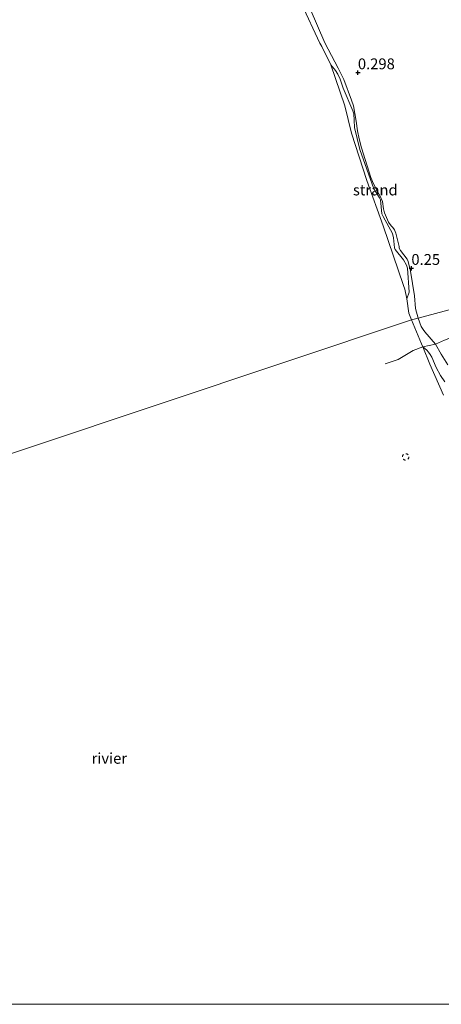
# Model space of a CAD drawing. Units: metres. Extents: x 189994 to 194969, y 506248 to 512503.
# Drawn here: x 191857 to 191955, y 506250 to 506477 of the extents above; entities that cross this region are included whole.
import ezdxf
from ezdxf.enums import TextEntityAlignment as Align

# ---------------------------------------------------------------- set-up
doc = ezdxf.new("R2010")
doc.units = ezdxf.units.M
doc.linetypes.add('IE-TERREINAFSCHEIDING', pattern=[10, 8, -2])
doc.linetypes.add('VW-6060_STREEP', pattern=[1.2, 0.6, -0.6])
doc.layers.get('0').update_dxf_attribs({"lineweight": 25})
doc.layers.add('B-ME-GW-HOOGTEPUNT-S-B1', color=10, linetype='Continuous')
for name, color, linetype, lineweight in [('B-ME-GW-KRUINLIJN-L-B1', 93, 'Continuous', 18), ('B-ME-IE-GRASLAND-GV-B6', 93, 'Continuous', 18), ('B-ME-IE-GRONDWERKLIJN-GROND_INGERICHT-GV-B6', 253, 'Continuous', 18), ('B-ME-IE-GRONDWERKLIJN-GROND_NIETINGERICHT-GV-B6', 253, 'Continuous', 18), ('B-ME-IE-HULPGEOMETRIE-L-B1', 53, 'Continuous', 18), ('B-ME-IE-TERREINAFSCHEIDING-RASTERHEKWERK-L-B1', 8, 'IE-TERREINAFSCHEIDING', 18), ('B-ME-OB-WATERLIJN-L-B1', 133, 'OB-WATERLIJN', 18), ('B-ME-OG-WATER-GV-B6', 153, 'Continuous', 18), ('B-ME-VW-MARKERING-BEBAKENING-S-B1', 255, 'VW-6060_STREEP', 18)]:
    doc.layers.add(name, color=color, linetype=linetype, lineweight=lineweight)
doc.styles.add('NLCS-ISO', font='NLCS-ISO.TTF')
doc.linetypes.add('OB-WATERLIJN', pattern='A,10,[32,NLCS.SHX,S=2,R=0,X=0,Y=0],-12', length=22)

# ---------------------------------------------------------------- blocks, each defined once
blk = doc.blocks.new('hoogtepunt')
for p, q in [((-0.5, 0), (0.5, 0)), ((0, 0.5), (0, -0.5))]:
    blk.add_line(p, q)
blk = doc.blocks.new('dtb')
blk.add_circle((0, 0), 0.75)

msp = doc.modelspace()

# ---------------------------------------------------------------- linework, layer by layer
at = {"layer": 'B-ME-GW-KRUINLIJN-L-B1'}
for points in [[(191949.3533, 506408.4122, 0.5064), (191948.7642, 506410.6159, 0.3056), (191948.5318, 506413.5252, 0.2555), (191947.6447, 506419.2693, 0.2658), (191947.1006, 506421.4578, 0.2658), (191946.8181, 506422.042, 0.2658), (191945.2996, 506424.0101, 0.3691), (191945.0377, 506424.5461, 0.3691), (191944.9836, 506424.922, 0.3691), (191944.2528, 506427.9914, 0.3957), (191943.9266, 506428.8333, 0.3912), (191943.5618, 506429.3016, 0.3942), (191943.178, 506429.6893, 0.3942), (191942.5106, 506430.5713, 0.3942), (191941.6296, 506432.6895, 0.4341), (191941.4101, 506433.6168, 0.4429), (191941.1284, 506435.3268, 0.4385), (191940.6432, 506436.5536, 0.4385), (191940.2862, 506437.0722, 0.4385), (191939.1111, 506439.4098, 0.5403), (191938.4744, 506440.9046, 0.4975), (191936.2956, 506447.7212, 0.6274), (191935.7452, 506449.8139, 0.6451), (191935.3666, 506451.6869, 0.5802), (191935.0764, 506453.8807, 0.6259), (191934.448, 506457.4202, 0.5566), (191933.9803, 506458.7602, 0.5462), (191932.2673, 506463.4779, 0.6377), (191930.936, 506466.1356, 0.5979), (191927.88, 506471.9822, 0.6151), (191924.4442, 506479.7863, 0.5197)], [(191956.2019, 506397.6604, 0.5289), (191954.6788, 506400.059, 0.5198), (191953.389, 506402.4017, 0.5064), (191950.9283, 506405.2445, 0.5064), (191950.5063, 506405.7936, 0.5064), (191950.1001, 506406.4699, 0.5064), (191949.3533, 506408.4122, 0.5064)]]:
    msp.add_polyline3d(points, dxfattribs=at)
at = {"layer": 'B-ME-IE-GRASLAND-GV-B6'}
for points in [[(191946.7611, 506412.8784, -0.23), (191947.2838, 506414.4085, -0.1485), (191946.8899, 506419.9748, -0.1117), (191946.6992, 506420.6737, -0.1117), (191946.0321, 506421.9086, -0.1094), (191944.0819, 506424.288, -0.1416), (191943.9538, 506424.6399, -0.1416), (191943.6964, 506426.9311, -0.1416), (191943.4712, 506427.9664, -0.1416), (191941.2915, 506431.8628, -0.1324), (191941.0199, 506432.473, -0.1289), (191940.6641, 506435.6943, -0.2048), (191940.4969, 506436.1729, -0.2048), (191939.708, 506437.434, -0.2048), (191939.1739, 506438.2379, -0.2025), (191935.9219, 506447.3803, -0.1899), (191934.7006, 506452.4164, -0.1876), (191934.6397, 506454.1159, -0.1807), (191934.5301, 506455.595, -0.1749), (191934.2878, 506456.2364, -0.1749), (191932.1224, 506461.5253, -0.2428), (191931.4244, 506463.5528, -0.2428), (191930.8374, 506464.7623, -0.2428), (191930.317, 506465.5761, -0.2428), (191929.2774, 506466.8847, -0.23), (191927.1906, 506471.1124, -0.23), (191926.722, 506471.8609, -0.23), (191922.4592, 506480.9564, -0.23)], [(191924.4442, 506479.7863, 0.5197), (191927.88, 506471.9822, 0.6151), (191930.936, 506466.1356, 0.5979), (191932.2673, 506463.4779, 0.6377), (191933.9803, 506458.7602, 0.5462), (191934.448, 506457.4202, 0.5566), (191935.0764, 506453.8807, 0.6259), (191935.3666, 506451.6869, 0.5802), (191935.7452, 506449.8139, 0.6451), (191936.2956, 506447.7212, 0.6274), (191938.4744, 506440.9046, 0.4975), (191939.1111, 506439.4098, 0.5403), (191940.2862, 506437.0722, 0.4385), (191940.6432, 506436.5536, 0.4385), (191941.1284, 506435.3268, 0.4385), (191941.4101, 506433.6168, 0.4429), (191941.6296, 506432.6895, 0.4341), (191942.5106, 506430.5713, 0.3942), (191943.178, 506429.6893, 0.3942), (191943.5618, 506429.3016, 0.3942), (191943.9266, 506428.8333, 0.3912), (191944.2528, 506427.9914, 0.3957), (191944.9836, 506424.922, 0.3691), (191945.0377, 506424.5461, 0.3691), (191945.2996, 506424.0101, 0.3691), (191946.8181, 506422.042, 0.2658), (191947.1006, 506421.4578, 0.2658), (191947.6447, 506419.2693, 0.2658), (191948.5318, 506413.5252, 0.2555), (191948.7642, 506410.6159, 0.3056), (191949.3533, 506408.4122, 0.5064), (191947.8834, 506408.018, -0.18), (191947.2439, 506409.5577, -0.23), (191946.7611, 506412.8784, -0.23)], [(191955.5694, 506393.7361, 0.0477), (191954.5043, 506395.2011, 0.023), (191953.5588, 506396.98, -0.0538), (191952.5081, 506399.3803, -0.0016), (191952.1267, 506400.052, -0.0248), (191951.7796, 506400.5353, -0.0437), (191951.393, 506401.0286, -0.0596), (191950.4551, 506401.8127, -0.18), (191950.1746, 506402.502, -0.18), (191947.8834, 506408.018, -0.18), (191949.3533, 506408.4122, 0.5064), (191950.1001, 506406.4699, 0.5064), (191950.5063, 506405.7936, 0.5064), (191950.9283, 506405.2445, 0.5064), (191953.389, 506402.4017, 0.5064), (191954.6788, 506400.059, 0.5198), (191956.2019, 506397.6604, 0.5289)]]:
    msp.add_polyline3d(points, dxfattribs=at)
at = {"layer": 'B-ME-IE-GRONDWERKLIJN-GROND_INGERICHT-GV-B6'}
for points in [[(191997.1642, 506421.2371, 0.5119), (191949.3533, 506408.4122, 0.5064), (191948.7642, 506410.6159, 0.3056), (191948.5318, 506413.5252, 0.2555), (191947.6447, 506419.2693, 0.2658), (191947.1006, 506421.4578, 0.2658), (191946.8181, 506422.042, 0.2658), (191945.2996, 506424.0101, 0.3691), (191945.0377, 506424.5461, 0.3691), (191944.9836, 506424.922, 0.3691), (191944.2528, 506427.9914, 0.3957), (191943.9266, 506428.8333, 0.3912), (191943.5618, 506429.3016, 0.3942), (191943.178, 506429.6893, 0.3942), (191942.5106, 506430.5713, 0.3942), (191941.6296, 506432.6895, 0.4341), (191941.4101, 506433.6168, 0.4429), (191941.1284, 506435.3268, 0.4385), (191940.6432, 506436.5536, 0.4385), (191940.2862, 506437.0722, 0.4385), (191939.1111, 506439.4098, 0.5403), (191938.4744, 506440.9046, 0.4975), (191936.2956, 506447.7212, 0.6274), (191935.7452, 506449.8139, 0.6451), (191935.3666, 506451.6869, 0.5802), (191935.0764, 506453.8807, 0.6259), (191934.448, 506457.4202, 0.5566), (191933.9803, 506458.7602, 0.5462), (191932.2673, 506463.4779, 0.6377), (191930.936, 506466.1356, 0.5979), (191927.88, 506471.9822, 0.6151), (191924.4442, 506479.7863, 0.5197)], [(191949.3533, 506408.4122, 0.5064), (191997.1642, 506421.2371, 0.5119)], [(191955.4619, 506403.3299, 0.6237), (191953.389, 506402.4017, 0.5064), (191950.9283, 506405.2445, 0.5064), (191950.5063, 506405.7936, 0.5064), (191950.1001, 506406.4699, 0.5064), (191949.3533, 506408.4122, 0.5064)], [(191956.2019, 506397.6604, 0.5289), (191954.6788, 506400.059, 0.5198), (191953.389, 506402.4017, 0.5064), (191955.4619, 506403.3299, 0.6237)]]:
    msp.add_polyline3d(points, dxfattribs=at)
at = {"layer": 'B-ME-IE-GRONDWERKLIJN-GROND_NIETINGERICHT-GV-B6'}
for points in [[(191946.7611, 506412.8784, -0.23), (191946.3113, 506415.1153, -0.23), (191946.0338, 506415.9559, -0.23), (191941.3392, 506429.7146, -0.23), (191937.5717, 506440.1479, -0.23), (191934.0086, 506451.1073, -0.23), (191932.443, 506457.4175, -0.23), (191929.2774, 506466.8847, -0.23), (191930.317, 506465.5761, -0.2428), (191930.8374, 506464.7623, -0.2428), (191931.4244, 506463.5528, -0.2428), (191932.1224, 506461.5253, -0.2428), (191934.2878, 506456.2364, -0.1749), (191934.5301, 506455.595, -0.1749), (191934.6397, 506454.1159, -0.1807), (191934.7006, 506452.4164, -0.1876), (191935.9219, 506447.3803, -0.1899), (191939.1739, 506438.2379, -0.2025), (191939.708, 506437.434, -0.2048), (191940.4969, 506436.1729, -0.2048), (191940.6641, 506435.6943, -0.2048), (191941.0199, 506432.473, -0.1289), (191941.2915, 506431.8628, -0.1324), (191943.4712, 506427.9664, -0.1416), (191943.6964, 506426.9311, -0.1416), (191943.9538, 506424.6399, -0.1416), (191944.0819, 506424.288, -0.1416), (191946.0321, 506421.9086, -0.1094), (191946.6992, 506420.6737, -0.1117), (191946.8899, 506419.9748, -0.1117), (191947.2838, 506414.4085, -0.1485), (191946.7611, 506412.8784, -0.23)], [(191955.2444, 506390.6526, -0.18), (191952.1064, 506397.7557, -0.18), (191950.4551, 506401.8127, -0.18), (191951.393, 506401.0286, -0.0596), (191951.7796, 506400.5353, -0.0437), (191952.1267, 506400.052, -0.0248), (191952.5081, 506399.3803, -0.0016), (191953.5588, 506396.98, -0.0538), (191954.5043, 506395.2011, 0.023), (191955.5694, 506393.7361, 0.0477)]]:
    msp.add_polyline3d(points, dxfattribs=at)
at = {"layer": 'B-ME-IE-HULPGEOMETRIE-L-B1'}
msp.add_polyline3d([(191742.5495, 506339.3918, -0.23), (191947.8834, 506408.018, -0.18), (191949.3533, 506408.4122, 0.5064), (191997.1642, 506421.2371, 0.5119), (192010.581, 506424.836, 0.798), (192013.965, 506425.981, 0.355), (192027.1736, 506429.4712, 0.3646), (192050.955, 506435.755, 0.382), (192051.825, 506436.027, -0.063), (192053.166, 506436.446, -0.063), (192054.157, 506436.756, 0.416), (192065.884, 506440.42, 0.362), (192067.643, 506440.969, 0.353)], dxfattribs=at)
at = {"layer": 'B-ME-IE-TERREINAFSCHEIDING-RASTERHEKWERK-L-B1'}
msp.add_polyline3d([(191957.8752, 506404.284, 0.5982), (191955.4619, 506403.3299, 0.6237), (191953.389, 506402.4017, 0.5064), (191950.4551, 506401.8127, -0.18), (191948.2361, 506400.9432, -0.18), (191944.7791, 506398.868, -0.18), (191941.7995, 506397.8405, -0.18)], dxfattribs=at)
at = {"layer": 'B-ME-OB-WATERLIJN-L-B1'}
for points in [[(191922.4592, 506480.9564, -0.23), (191926.722, 506471.8609, -0.23), (191927.1906, 506471.1124, -0.23), (191929.2774, 506466.8847, -0.23), (191932.443, 506457.4175, -0.23), (191934.0086, 506451.1073, -0.23), (191937.5717, 506440.1479, -0.23), (191941.3392, 506429.7146, -0.23), (191946.0338, 506415.9559, -0.23), (191946.3113, 506415.1153, -0.23), (191946.7611, 506412.8784, -0.23), (191947.2439, 506409.5577, -0.23), (191947.8834, 506408.018, -0.18)], [(191947.8834, 506408.018, -0.18), (191950.1746, 506402.502, -0.18), (191950.4551, 506401.8127, -0.18), (191952.1064, 506397.7557, -0.18), (191955.2444, 506390.6526, -0.18)]]:
    msp.add_polyline3d(points, dxfattribs=at)
at = {"layer": 'B-ME-OG-WATER-GV-B6'}
for points in [[(191922.4592, 506480.9564, -0.23), (191926.722, 506471.8609, -0.23), (191927.1906, 506471.1124, -0.23), (191929.2774, 506466.8847, -0.23), (191932.443, 506457.4175, -0.23), (191934.0086, 506451.1073, -0.23), (191937.5717, 506440.1479, -0.23), (191941.3392, 506429.7146, -0.23), (191946.0338, 506415.9559, -0.23), (191946.3113, 506415.1153, -0.23), (191946.7611, 506412.8784, -0.23), (191947.2439, 506409.5577, -0.23), (191947.8834, 506408.018, -0.18), (191742.5495, 506339.3918, -0.23)], [(191742.5495, 506339.3918, -0.23), (191947.8834, 506408.018, -0.18), (191950.1746, 506402.502, -0.18), (191950.4551, 506401.8127, -0.18), (191952.1064, 506397.7557, -0.18), (191955.2444, 506390.6526, -0.18)], [(192024.5102, 506250, -0.18), (191823.7788, 506250, -0.18)]]:
    msp.add_polyline3d(points, dxfattribs=at)

# ---------------------------------------------------------------- block references
at = {"layer": 'B-ME-GW-HOOGTEPUNT-S-B1', "rotation": 90}
for p in [(191935.481, 506465.088, 0.2977), (191935.481, 506465.088, 0.2977), (191947.817, 506419.925, 0.2497), (191947.817, 506419.925, 0.2497)]:
    msp.add_blockref('hoogtepunt', p, dxfattribs=at)
at = {"layer": 'B-ME-VW-MARKERING-BEBAKENING-S-B1', "rotation": 90}
msp.add_blockref('dtb', (191946.5018, 506376.3752, -0.18), dxfattribs=at)

# ---------------------------------------------------------------- texts
at = {"layer": 'B-ME-GW-HOOGTEPUNT-S-B1', "ltscale": 0.2, "style": 'NLCS-ISO'}
for s, p in [('0.298', (191935.481, 506465.088, 0.2977)), ('0.298', (191935.481, 506465.088, 0.2977)), ('0.25', (191947.817, 506419.925, 0.2497)), ('0.25', (191947.817, 506419.925, 0.2497))]:
    msp.add_text(s, height=2.5, dxfattribs=at).set_placement(p, align=Align.BOTTOM_LEFT)
at = {"layer": 'B-ME-IE-GRONDWERKLIJN-GROND_NIETINGERICHT-GV-B6', "ltscale": 0.2, "style": 'NLCS-ISO'}
msp.add_text('strand', height=2.5, dxfattribs=at).set_placement((191939.4922, 506437.9977), align=Align.MIDDLE_CENTER)
at = {"layer": 'B-ME-OG-WATER-GV-B6', "ltscale": 0.2, "style": 'NLCS-ISO'}
msp.add_text('rivier', height=2.5, dxfattribs=at).set_placement((191878.1451, 506306.7837), align=Align.MIDDLE_CENTER)

doc.saveas('drawing.dxf')
